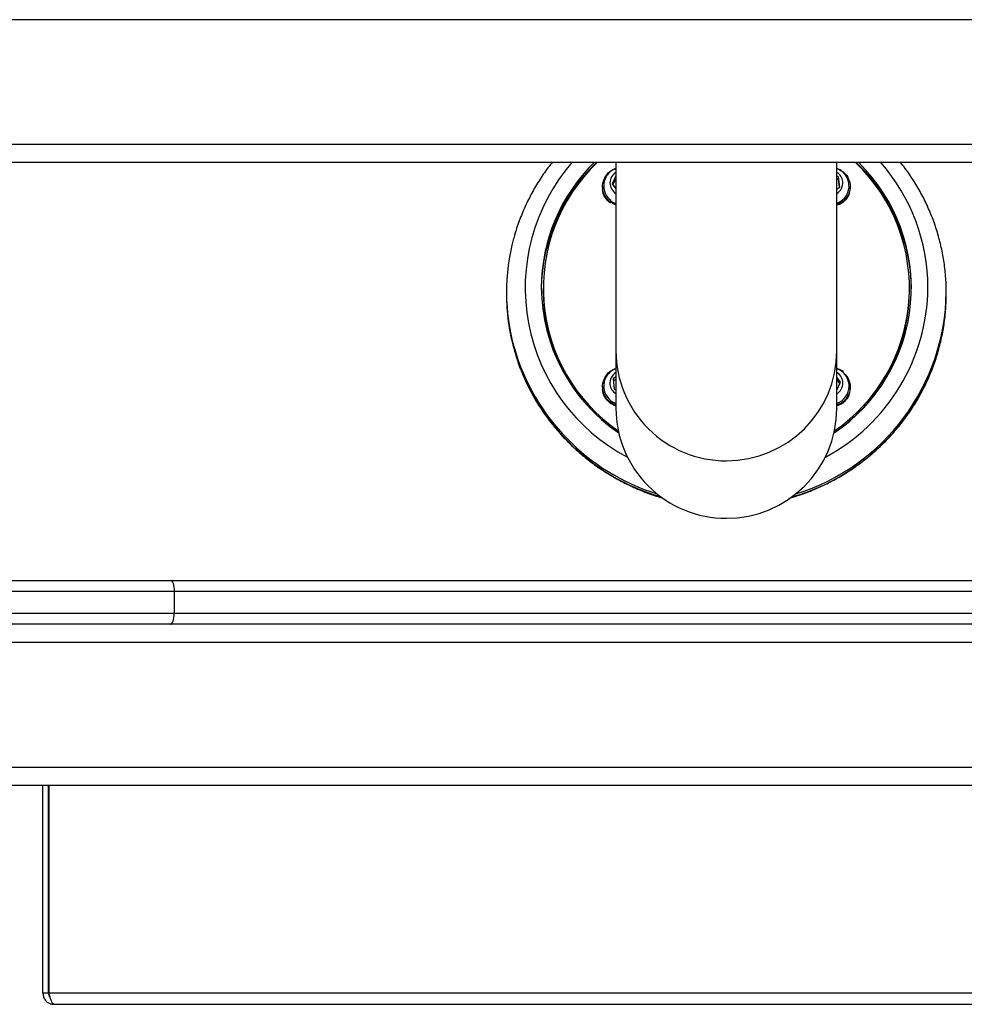
# Model space of a CAD drawing. Units: millimetres. Extents: x 94.9 to 116, y 1463.1 to 1479.1.
# Drawn here: x 112.5 to 112.8, y 1474.6 to 1474.9 of the extents above; entities that cross this region are included whole.
import ezdxf

# ---------------------------------------------------------------- set-up
doc = ezdxf.new("R2010")
doc.units = ezdxf.units.MM

# ---------------------------------------------------------------- blocks, each defined once
blk = doc.blocks.new('G422-B')
at = {"color": 7, "linetype": 'Continuous', "lineweight": 25}
for p, q in [((45.23437361314634, 6.404493078559712), (44.64738834542211, 6.404493078559712)), ((44.43437361314525, 6.370493078560061), (45.23437361314634, 6.370493078560061)), ((45.23437361314634, 6.365493078559043), (44.43437361314525, 6.365493078559043)), ((44.95422361314584, 6.365493078559043), (44.95422361314584, 6.314100593935395)), ((45.01452361314684, 6.314100593935395), (45.01452361314684, 6.365493078559043)), ((44.95422361314584, 6.361848943862528), (44.95321923232793, 6.359653953342162)), ((44.95422361314584, 6.361176014346087), (44.95341109472999, 6.359400323104014)), ((45.01498871077481, 6.361598006823728), (45.01452361314684, 6.361796569420507)), ((45.01498871077481, 6.360925077307288), (45.01452361314684, 6.361123639904067)), ((45.0152982336115, 6.358825693866779), (45.01498871077481, 6.361598006823728)), ((45.01498871077481, 6.360925077307288), (45.01498871077481, 6.361598006823728)), ((45.01522859036074, 6.358776540251087), (45.01498871077481, 6.360925077307288)), ((44.95058934625947, 6.358877215839415), (44.95058898182858, 6.358633584469603)), ((44.95321923232793, 6.359653953342162), (44.95422361314584, 6.358326223976578)), ((45.01452361314684, 6.358278973347582), (45.0152982336115, 6.358825693866779)), ((45.01815820991057, 6.358723186767124), (45.01815788003321, 6.358968241481593)), ((44.95304434793459, 6.355027244512998), (44.95259018706954, 6.354482502454006)), ((44.95263966988229, 6.355012890325556), (44.95259018706954, 6.35479308530495)), ((44.95415460509346, 6.353964846096746), (44.95259018706954, 6.35479308530495)), ((44.95283093079731, 6.355242297733016), (44.95263966988229, 6.355012890325556)), ((44.95263966988229, 6.354702307474613), (44.95296043176702, 6.355087044477218)), ((44.95422361314584, 6.354197050538746), (44.95263966988229, 6.355012890325556)), ((44.95259018706954, 6.354482502454006), (44.95263966988229, 6.354702307474613)), ((44.93437361314525, 6.3312606804314), (44.93437361314525, 6.330743042340432)), ((45.03437361314561, 6.330743042340432), (45.03437361314561, 6.3312606804314)), ((44.92437361314503, 6.330095994725811), (44.92437361314503, 6.32957835663848)), ((45.04437361314583, 6.32957835663848), (45.04437361314583, 6.330095994725811)), ((44.95422361314584, 6.314100593935395), (44.95422361314584, 6.298421324444748)), ((45.01452361314684, 6.298421324444748), (45.01452361314684, 6.314100593935395)), ((45.01452361314684, 6.309430781223741), (45.01610755641038, 6.308647274330101)), ((44.95422361314584, 6.306985869391896), (44.95344899268118, 6.3064391488727)), ((44.95344899268118, 6.3064391488727), (44.95375851551787, 6.303666835915751)), ((45.01552799396475, 6.305610889397316), (45.01452361314684, 6.306938618759263)), ((45.01592303909117, 6.308425955517409), (45.01610755641038, 6.308647274330101)), ((45.01610755641038, 6.308647274330101), (45.01615703922314, 6.308350487036764)), ((44.95058934625947, 6.304313845400715), (44.95058898182858, 6.304070214030903)), ((44.95422361314584, 6.306312939871818), (44.95351863593194, 6.305815372968313)), ((45.01533613156268, 6.305191590115387), (45.01452361314684, 6.306265689242823)), ((45.01452361314684, 6.303415898873313), (45.01552799396475, 6.305610889397316)), ((45.01815820991057, 6.304004524902952), (45.01815788003321, 6.304249579617421)), ((44.95375851551787, 6.303666835915751), (44.95422361314584, 6.303468273318972)), ((44.43532507922489, 6.251493078561284), (44.83265063912065, 6.251493078561284)), ((44.83265063912065, 6.251493078561284), (45.22852125929082, 6.251493078561284)), ((44.83372120210904, 6.248493078560672), (44.4411392477489, 6.248493078560672)), ((44.83372120210904, 6.248493078560672), (44.83372120210904, 6.24249307855945)), ((45.2208390761846, 6.248493078560672), (44.83372120210904, 6.248493078560672)), ((44.4411392477489, 6.24249307855945), (44.83372120210904, 6.24249307855945)), ((44.83372120210904, 6.24249307855945), (45.2208390761846, 6.24249307855945)), ((44.83265063912065, 6.239493078558839), (44.43532507922489, 6.239493078558839)), ((45.22852125929082, 6.239493078558839), (44.83265063912065, 6.239493078558839)), ((45.23437361314634, 6.234493078561458), (44.43437361314525, 6.234493078561458)), ((44.43437361314525, 6.200493078561808), (45.23437361314634, 6.200493078561808)), ((45.20018877232203, 6.195493078560789), (44.43437361314525, 6.195493078560789)), ((44.79787361314654, 6.138793078559788), (44.79787361314654, 6.195493078560789)), ((44.79937361314685, 6.138793078559788), (44.79937361314685, 6.195493078560789)), ((44.79951503450163, 6.195493078560789), (44.79951503450163, 6.138793078559788)), ((44.79937361314685, 6.138793078559788), (44.79787361314654, 6.138793078559788)), ((45.18923219178966, 6.138793078559788), (44.79951503450163, 6.138793078559788)), ((44.80087361314533, 6.135793078559177), (45.18787361314596, 6.135793078559177))]:
    blk.add_line(p, q, dxfattribs=at)
at = {"color": 7, "linetype": 'Continuous', "lineweight": 25, "flags": 128}
for points in [[(44.83265063912065, 6.251493078561284), (44.83285949559856, 6.25143543440146), (44.8330603258403, 6.251264717156404), (44.83324541205027, 6.250987487397028), (44.83340764147058, 6.250614398904249), (44.83354077971514, 6.250159789258136), (44.83363971035421, 6.249641128858743), (44.83370063154168, 6.249078349526203), (44.83372120210904, 6.248493078560672)], [(44.83265063912065, 6.239493078558839), (44.83285949559856, 6.239550722718663), (44.8330603258403, 6.239721439963718), (44.83324541205027, 6.239998669723095), (44.83340764147058, 6.240371758215874), (44.83354077971514, 6.240826367861986), (44.83363971035421, 6.24134502826138), (44.83370063154168, 6.24190780759392), (44.83372120210904, 6.24249307855945)]]:
    blk.add_lwpolyline(points, dxfattribs=at)
at = {"color": 7, "linetype": 'Continuous', "lineweight": 25}
for centre, radius, start, end in [((44.981687624246, 6.331320619282737), 0.05221981891328555, 139.1261055951323, 242.2260543509558), ((44.9818614160197, 6.331226087800419), 0.04798808311795045, 134.4327267644882, 179.8041878573923), ((44.98189222301905, 6.330569379056501), 0.0480200730840245, 133.3417408661819, 179.4067641025432), ((44.98177360439174, 6.331226823436113), 0.04734486764827071, 133.6343242837325, 235.3635231651447), ((44.98701874107817, 6.331348967515909), 0.04780727782279717, 304.0130182267667, 45.57793692551191), ((44.98699426802366, 6.331224863282218), 0.04733152295551234, 304.6172622174418, 46.24276337909202), ((44.98690073448076, 6.330589383010478), 0.04797414118759677, 0.5699118402126425, 46.6815831926414), ((44.98727965123751, 6.331258959645597), 0.05209412694878948, 0.1442239550554665, 41.08355224993328), ((44.95592791811057, 6.359952929443638), 0.003329609023677384, 120.7880291157952, 239.211970825284), ((45.01278644408946, 6.359920308320683), 0.003374474388903712, 6.724071119304527, 59.01611752220585), ((45.01280197431176, 6.359970434469973), 0.00335352482833768, 300.8893578858289, 5.904584509396978), ((44.95584087826162, 6.359116265462321), 0.004951439303763894, 179.7906247928175, 232.1357836706516), ((45.01282144516906, 6.359144400891923), 0.005030674972324763, 289.7768522424705, 5.623727407299583), ((44.98043727595384, 6.330095804015686), 0.05606310133871901, 164.8443092046159, 195.5804728565931), ((44.98221231916093, 6.331663878150097), 0.04833948137072611, 180.3245171791694, 235.7204116103499), ((44.98205856796655, 6.330964268479251), 0.04768546798798487, 180.2658119984065, 229.2535684623748), ((44.98645420443997, 6.331793134940485), 0.05292094351986449, 298.115493118226, 359.5636321172761), ((44.98680735382575, 6.33090952480717), 0.04756655066464194, 310.6811624009245, 359.7994649170739), ((44.98048607154876, 6.329587154966534), 0.05611245909180625, 180.0089838705151, 195.2111138113571), ((44.98613379139194, 6.330223509724705), 0.05824339499424704, 286.0142926086548, 359.3653305249529), ((44.98613121571932, 6.330758140658249), 0.05824616120688685, 287.1836161716191, 359.3486440350049), ((44.98304454453525, 6.330777717426203), 0.05889560927841615, 195.6757153135096, 253.7313232341519), ((44.98301695969555, 6.331286096708313), 0.05886944312179476, 196.0220230455559, 252.595378044952), ((44.98428238684598, 6.314174484875652), 0.03005886451921305, 180.1408450835537, 270.1738884717877), ((44.98445300979099, 6.314186379691195), 0.03007072571924528, 269.8487200483942, 359.8365463985611), ((44.9559452519791, 6.305294408269505), 0.003353524828345274, 120.889357859154, 185.904584571226), ((45.01281930818211, 6.305311913292202), 0.003329609023679181, 300.7880291747004, 59.21197088422047), ((44.95592643037551, 6.30450932262403), 0.005036482500632977, 179.6476604484731, 250.2390535676979), ((44.95596078220139, 6.305344534415157), 0.003374474388883878, 186.7240711193169, 239.0161175222885), ((45.01281317622513, 6.304516112082014), 0.005045450682535126, 289.8163121270519, 358.9343613071413), ((44.98428238684598, 6.298495215385005), 0.03005886451922703, 180.1408450835537, 270.1738884717876), ((44.98445300979099, 6.298507110200548), 0.0300707257192344, 269.8487200483942, 359.8365463985611)]:
    blk.add_arc(centre, radius, start, end, dxfattribs=at)
for points, knots in [([(44.93682420046596, 6.365493078559043), (44.93653992522584, 6.365149997694347), (44.93534642441798, 6.363709607419255), (44.93349940062424, 6.360983674872218), (44.93130661352213, 6.357335158681339), (44.92940436877895, 6.35353152731051), (44.92781516522543, 6.349601753688434), (44.92680319678427, 6.346691245798242), (44.9264161868198, 6.345076606928446), (44.92635764937793, 6.344832383681309)], [0, 0, 0, 0, 0.05697341861513718, 0.2391971282471795, 0.4213663734156922, 0.6034819750153367, 0.7855461726834727, 0.9675626474767843, 0.9999999999999999, 0.9999999999999999, 0.9999999999999999, 0.9999999999999999]), ([(44.95263966988229, 6.354702307474613), (44.95213080165765, 6.355207271713256), (44.95111306520837, 6.356217200194182), (44.95048591282673, 6.358299886603449), (44.95066957591941, 6.360438479972176), (44.95170551320032, 6.362305974157893), (44.95300243996487, 6.363518440571456), (44.9539611897201, 6.36377087650118), (44.95422361314584, 6.363839971799566)], [0, 0, 0, 0, 0.1859818608746655, 0.371963721749511, 0.5579455826240712, 0.7439274434987702, 0.9299093043734097, 1, 1, 1, 1]), ([(44.95422361314584, 6.363913905700715), (44.95383538309968, 6.363734112291526), (44.95305311075233, 6.36337183375082), (44.95209194222686, 6.362480696832167), (44.95137734222433, 6.361396241859724), (44.95095442485242, 6.36024966780616), (44.95092731974025, 6.359477776385861), (44.95091533601069, 6.359136507209145)], [0, 0, 0, 0, 0.2067490909504621, 0.4165934570308311, 0.6261107946853178, 0.8346958421996822, 1, 1, 1, 1]), ([(45.017826245012, 6.359667333668144), (45.01775389071943, 6.360064879226515), (45.01760583072817, 6.360878384409547), (45.01702043166576, 6.361999742235016), (45.0161836878199, 6.362950673609989), (45.01532517656985, 6.363597924151067), (45.01472473550191, 6.36380531828337), (45.01452361314684, 6.363874786543706)], [0, 0, 0, 0, 0.2144826291915609, 0.4388999595095362, 0.6628697877607418, 0.8870756409486429, 1, 1, 1, 1]), ([(45.01452361314684, 6.363838860233331), (45.01507713026538, 6.363614116289058), (45.01629526816784, 6.363119517099507), (45.01760456617219, 6.36153706880515), (45.01826924447075, 6.359546732844423), (45.01807552126436, 6.357432612421066), (45.01704229851773, 6.355607813147175), (45.01574473949065, 6.354425203803943), (45.01478602650629, 6.354190638313698), (45.01452361314684, 6.354126434408785)], [0, 0, 0, 0, 0.1341178314134448, 0.2951562084254233, 0.4561945854375118, 0.6172329624494356, 0.7782713394614267, 0.9393097164733994, 1, 1, 1, 1]), ([(45.04437361314583, 6.330095994725811), (45.04436399790782, 6.330870506047463), (45.04433693146918, 6.333050718854169), (45.04404367632949, 6.336629609449405), (45.04340119950782, 6.340803705388057), (45.04244355915059, 6.344921500945306), (45.04118175611281, 6.348961321090714), (45.03961968326282, 6.352901093602954), (45.03777054175796, 6.356723610958683), (45.03562666346286, 6.360395887724112), (45.03367410859598, 6.363330066254379), (45.03234631520015, 6.364963843984983), (45.03191619905945, 6.365493078559043)], [0, 0, 0, 0, 0.06098940131947427, 0.1716822858182215, 0.2823906482862388, 0.3931032039766921, 0.5038255018753438, 0.6145627339050865, 0.7253195694603103, 0.8361000275663925, 0.9469073848537617, 1, 1, 1, 1]), ([(44.95259018706954, 6.354482502454006), (44.95210432970295, 6.354991730603901), (44.95113261496797, 6.356010186900052), (44.95053775671683, 6.357473314699122), (44.95062491650085, 6.358222141231922), (44.95063132757448, 6.358277221482526)], [0, 0, 0, 0, 0.4809090226922392, 0.9618180453842831, 1, 1, 1, 1]), ([(45.01808282485606, 6.358730660554388), (45.01806768234044, 6.358198227647621), (45.01803279631738, 6.356971584161615), (45.01698350467111, 6.355302456562017), (45.01570872042637, 6.354142379156942), (45.01476694055807, 6.353920982709782), (45.01452361314684, 6.353863780568021)], [0, 0, 0, 0, 0.246188559033258, 0.5671805576551808, 0.8881725562764228, 0.9999999999999999, 0.9999999999999999, 0.9999999999999999, 0.9999999999999999]), ([(45.00142948267264, 6.273884833760635), (45.00238062211999, 6.274158834821096), (45.00472487820505, 6.274834160255809), (45.0083471046403, 6.276245481472246), (45.0122842017229, 6.27806377366443), (45.01607048264147, 6.280165093368227), (45.0196902947612, 6.282524213477986), (45.02312332152385, 6.285132408185122), (45.02635173279148, 6.287974834772571), (45.02935839679983, 6.291036686662951), (45.03212747994828, 6.294301649362128), (45.03464439257393, 6.297752427394984), (45.0368959197606, 6.301370724878611), (45.03887021720245, 6.30513737949815), (45.04055710915443, 6.309032461572601), (45.04194725804361, 6.313035385893558), (45.04303548685336, 6.317125027125543), (45.04380856673404, 6.321279821349266), (45.04428639154164, 6.325438524282903), (45.04434481863088, 6.328211671562999), (45.04437361314583, 6.32957835663848)], [0, 0, 0, 0, 0.03873963292376816, 0.0954808681159212, 0.1522148522895617, 0.2089397751976716, 0.2656539075628791, 0.3223556406708354, 0.3790435320928575, 0.4357163560592764, 0.4923731561982264, 0.5490132976129282, 0.605636514684183, 0.6622429506482778, 0.7188331849973429, 0.7754082451373088, 0.8319695995340823, 0.8885191307462924, 0.9450590881923459, 1, 1, 1, 1]), ([(44.92637987464175, 6.314786996011494), (44.92665861103912, 6.313779155544866), (44.92731305046279, 6.311412867754656), (44.9286970768301, 6.307793086819688), (44.93046587900269, 6.303937278978369), (44.93252878623414, 6.300219048490648), (44.93486193149536, 6.296654483088163), (44.93745661649543, 6.293263240145565), (44.94029832830554, 6.290062930779927), (44.9433724290923, 6.287070450983551), (44.94666278204593, 6.284301708291709), (44.95015199635443, 6.281770839897321), (44.95382230742168, 6.279493099951027), (44.95765233736918, 6.277473606317757), (44.96162974478309, 6.275749037168966), (44.9648007754952, 6.274568167976499), (44.96666843294431, 6.274064404627383), (44.96713695956921, 6.273938028912484)], [0, 0, 0, 0, 0.05262968448671038, 0.1235681477339763, 0.1945184253631968, 0.2654832075686364, 0.3364647220293268, 0.4074646928097681, 0.4784843231404954, 0.5495243001919012, 0.6205848185912795, 0.691665618520324, 0.7627660337993811, 0.8338850453884109, 0.9050213361411478, 0.9761733433396852, 1, 1, 1, 1]), ([(44.95422361314584, 6.299323097245464), (44.9536700960273, 6.299558618822006), (44.95245195812301, 6.300076936596556), (44.95114266012049, 6.30169604442864), (44.95047798182193, 6.303725203247554), (44.9506717050265, 6.305878146529098), (44.95170492777495, 6.307741768657538), (44.95300248680021, 6.308955136944236), (44.95396119978638, 6.309207520421582), (44.95422361314584, 6.309276601364504)], [0, 0, 0, 0, 0.1341178314150527, 0.2951562084263255, 0.4561945854377237, 0.617232962448949, 0.7782713394602302, 0.9393097164715013, 0.9999999999999999, 0.9999999999999999, 0.9999999999999999, 0.9999999999999999]), ([(44.95422361314584, 6.309248519100324), (44.953900651248, 6.309113475904555), (44.95317727406498, 6.308811003170662), (44.95224314320901, 6.308004955323954), (44.95147904298417, 6.306954258088185), (44.95099163123839, 6.305770783844595), (44.95093005603692, 6.304942662841599), (44.95090047322653, 6.304544805472064)], [0, 0, 0, 0, 0.1708607901421633, 0.3826977661153524, 0.594323798532153, 0.8050994165152825, 1, 1, 1, 1]), ([(45.01783189028199, 6.304420129831955), (45.01784059794979, 6.304506193776719), (45.0178920193305, 6.305014427121309), (45.01767523674086, 6.305945069994154), (45.01718213583288, 6.307115962819184), (45.01639021843064, 6.308115344101056), (45.01549003093012, 6.308858132520358), (45.01481040128626, 6.309128388987405), (45.01452361314684, 6.309242431022826)], [0, 0, 0, 0, 0.04154111776323353, 0.245312727284714, 0.4480212265151487, 0.650164752856326, 0.8523775403026983, 1, 1, 1, 1]), ([(45.01610755641038, 6.308336691479157), (45.01661642463502, 6.307844668189604), (45.01763416108249, 6.306860621614137), (45.01826131346595, 6.304816758063057), (45.01807765037145, 6.302716987548878), (45.01704171309236, 6.300888316221348), (45.01574478632781, 6.299706608743977), (45.01478603657076, 6.299471990804991), (45.01452361314684, 6.299407772544614)], [0, 0, 0, 0, 0.1859818608750987, 0.3719637217503859, 0.5579455826253884, 0.7439274435005226, 0.9299093043756017, 1, 1, 1, 1]), ([(44.95422361314584, 6.299054358339449), (44.95364835206626, 6.299304573821532), (44.95240733064227, 6.299844368327571), (44.9511609698641, 6.301489834724011), (44.95053118191051, 6.302962203982419), (44.95063396082539, 6.303765123978623), (44.95064783777186, 6.303873532174579)], [0, 0, 0, 0, 0.2860996106090021, 0.6172080096939633, 0.9483164087788097, 1, 1, 1, 1]), ([(45.01808282485606, 6.304011998690216), (45.01806763985066, 6.303479655834339), (45.01803265593505, 6.302253219807712), (45.01698427048566, 6.300582171722739), (45.01568995830737, 6.299413001571624), (45.01472560576646, 6.299188965028693), (45.01446052689632, 6.29912738241484)], [0, 0, 0, 0, 0.2437864384623452, 0.5616464414929511, 0.8795064445235746, 1, 1, 1, 1]), ([(44.79787361314654, 6.138793078559788), (44.79790956743843, 6.138442020389734), (44.79798148113357, 6.137739854151109), (44.79854066725081, 6.136814005421288), (44.79935774620233, 6.136134239255002), (44.80019216182907, 6.13582730360878), (44.80070770650516, 6.13580141101494), (44.80087361314533, 6.135793078559177)], [0, 0, 0, 0, 0.2234635064564866, 0.4469587721867032, 0.6704541698995371, 0.8939493625223239, 1, 1, 1, 1]), ([(44.79937361314685, 6.138793078559788), (44.79939909280463, 6.138567773992067), (44.79944501069829, 6.138161743757623), (44.79971500683884, 6.137858308229001), (44.79983518319047, 6.137723247872886)], [0, 0, 0, 0, 0.5548960355680616, 0.9999999999999999, 0.9999999999999999, 0.9999999999999999, 0.9999999999999999]), ([(44.80087361314533, 6.135793078559177), (44.80077237890534, 6.135829032852884), (44.80056989603715, 6.135900946548022), (44.80026612001554, 6.136460132663446), (44.79996250685351, 6.137277211614959), (44.79971152263013, 6.138111627241701), (44.79956287164739, 6.138627171919611), (44.79951503450163, 6.138793078559788)], [0, 0, 0, 0, 0.2234635064564928, 0.4469587721866468, 0.670454169899552, 0.8939493625223685, 1, 1, 1, 1])]:
    blk.add_open_spline(points, degree=3, knots=knots, dxfattribs=at)

msp = doc.modelspace()

# ---------------------------------------------------------------- block references
msp.add_blockref('G422-B', (67.74415460576974, 1468.455461023898))

doc.saveas('drawing.dxf')
